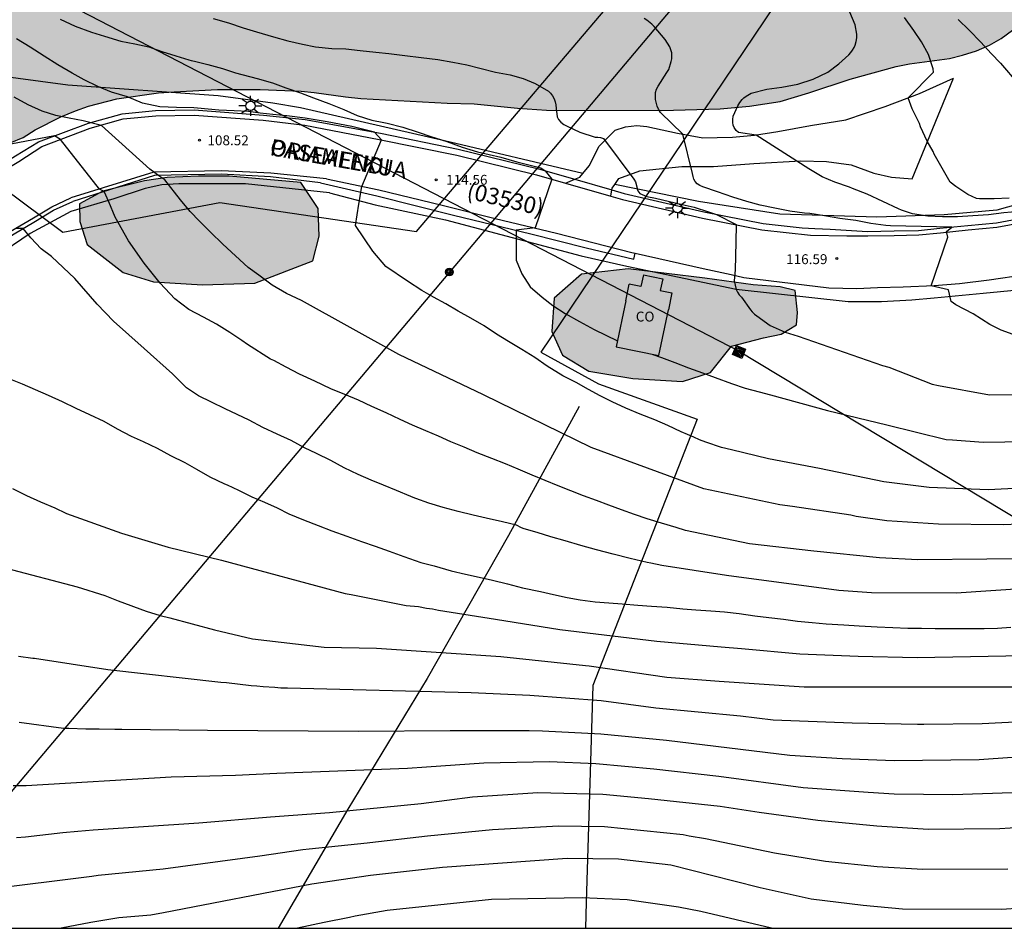
# Model space of a CAD drawing. Units: metres. Extents: x 581694 to 582044, y 4792539 to 4792790.
# Drawn here: x 581819 to 581893, y 4792540 to 4792609 of the extents above; entities that cross this region are included whole.
import ezdxf

# ---------------------------------------------------------------- set-up
doc = ezdxf.new("R2010")
doc.units = ezdxf.units.M
for name, color, linetype in [('010106', 9, 'Continuous'), ('020104', 34, 'Continuous'), ('020204', 9, 'Continuous'), ('020308', 9, 'Continuous'), ('060110', 9, 'Continuous'), ('060113', 4, 'Continuous'), ('060134', 9, 'Continuous'), ('070101', 9, 'ALAMBRADA'), ('080107', 9, 'Continuous'), ('080301', 9, 'Continuous'), ('080302', 9, 'Continuous'), ('080306', 9, 'Continuous'), ('080312', 8, 'Continuous'), ('090217', 9, 'Continuous'), ('090218', 9, 'Continuous'), ('100106', 63, 'Continuous'), ('130101', 9, 'Continuous'), ('220104', 9, 'LINEA_ELECTRICA'), ('250206', 9, 'Continuous'), ('990504', 63, 'Continuous')]:
    doc.layers.add(name, color=color, linetype=linetype)
doc.layers.add('020105', color=24, linetype='Continuous', lineweight=30)
doc.styles.add('ARIAL', font='ARIAL.TTF', dxfattribs={"height": 1})
doc.styles.add('ARIALI', font='ARIALI.TTF', dxfattribs={"height": 1})
doc.styles.get("Standard").update_dxf_attribs({"font": 'txt.shx'})
doc.linetypes.add('ALAMBRADA', pattern='A,1,[203,DONOSTI.shx,S=0.1,R=0,X=0,Y=0],1', length=2)
doc.linetypes.add('LINEA_ELECTRICA', pattern='A,7.5,-0.3,["E",Standard,S=0.25,R=0,X=-0.1,Y=-0.1],-0.3', length=8.1)

# ---------------------------------------------------------------- blocks, each defined once
blk = doc.blocks.new('FAROLA')
for p, q in [((0, 0.355), (0, 0.755)), ((-0.355, 0), (-0.895, 0)), ((-0.63, 0.51), (-0.255, 0.245)), ((0.605, 0.49), (0.276, 0.223)), ((0.355, 0), (0.855, 0)), ((-0.65, -0.52), (-0.255, -0.24)), ((0, -0.355), (0, -0.755)), ((0.585, -0.52), (0.256, -0.246))]:
    blk.add_line(p, q)
blk.add_circle((0, 0), 0.355)
blk = doc.blocks.new('COLTEN')
for p, q in [((-0.375, -0.375), (-0.375, 0.375)), ((-0.375, 0.375), (0.375, 0.375)), ((-0.305, -0.305), (-0.305, 0.305)), ((-0.305, 0.305), (0.305, 0.305)), ((-0.23, -0.23), (-0.23, 0.23)), ((-0.23, 0.23), (0.23, 0.23)), ((-0.145, -0.145), (-0.145, 0.145)), ((-0.145, 0.145), (0.145, 0.145)), ((-0.065, 0.065), (0.065, 0.065)), ((-0.065, -0.065), (-0.065, 0.065)), ((0.065, 0.065), (0.065, -0.065)), ((0.145, 0.145), (0.145, -0.145)), ((0.23, 0.23), (0.23, -0.23)), ((0.305, 0.305), (0.305, -0.305)), ((0.375, 0.375), (0.375, -0.375)), ((0.375, -0.375), (-0.375, -0.375)), ((0.305, -0.305), (-0.305, -0.305)), ((0.23, -0.23), (-0.23, -0.23)), ((0.145, -0.145), (-0.145, -0.145)), ((0.065, -0.065), (-0.065, -0.065))]:
    blk.add_line(p, q)
blk = doc.blocks.new('COTAPU')
blk.add_circle((0, 0), 0.075)
blk = doc.blocks.new('POSTEM')
for radius in [0.29, 0.21, 0.12]:
    blk.add_circle((0, 0), radius)

msp = doc.modelspace()

# ---------------------------------------------------------------- hatches: boundary and pattern name
at = {"layer": '990504'}
for points in [[(581890.636, 4792620.634), (581889.421, 4792622.542), (581888.165, 4792624.414), (581887.569, 4792625.49), (581886.685, 4792627.586), (581886.361, 4792628.566), (581886.069, 4792629.706), (581885.917, 4792630.674), (581885.841, 4792631.838), (581885.825, 4792632.97), (581886.065, 4792639.449), (581885.953, 4792640.501), (581885.641, 4792641.525), (581885.197, 4792642.409), (581884.497, 4792643.149), (581883.593, 4792643.797), (581882.605, 4792644.369), (581881.617, 4792644.897), (581880.637, 4792645.253), (581879.633, 4792645.449), (581878.621, 4792645.569), (581876.461, 4792645.625), (581873.318, 4792645.477), (581869.922, 4792645.402), (581868.706, 4792645.346), (581864.414, 4792644.95), (581861.074, 4792644.73), (581857.786, 4792644.362), (581856.67, 4792644.29), (581855.598, 4792644.27), (581851.226, 4792644.342), (581839.102, 4792644.958), (581835.935, 4792645.03), (581831.104, 4792645.041), (581828.802, 4792644.849), (581824.31, 4792644.592), (581823.294, 4792644.59), (581822.23, 4792644.672), (581821.284, 4792644.886), (581820.33, 4792645.25), (581819.354, 4792645.544), (581818.354, 4792645.75), (581817.376, 4792645.89), (581815.544, 4792646.036), (581814.562, 4792646.034), (581813.526, 4792645.992), (581812.59, 4792645.844), (581811.724, 4792645.346), (581810.8, 4792644.946), (581809.76, 4792644.796), (581808.804, 4792645.112), (581807.87, 4792645.58), (581806.818, 4792645.948), (581805.722, 4792646.192), (581804.642, 4792646.38), (581803.549, 4792646.45), (581801.431, 4792646.43), (581800.371, 4792646.536), (581799.381, 4792646.808), (581797.547, 4792647.416), (581796.491, 4792647.698), (581795.507, 4792647.91), (581794.455, 4792647.942), (581792.553, 4792647.922), (581790.519, 4792647.692), (581788.477, 4792647.374), (581787.389, 4792647.334), (581786.401, 4792647.356), (581785.393, 4792647.6), (581784.387, 4792647.96), (581783.491, 4792648.61), (581782.727, 4792649.336), (581781.879, 4792650.008), (581780.979, 4792650.47), (581779.951, 4792650.798), (581778.931, 4792650.828), (581778.023, 4792650.478), (581777.253, 4792649.814), (581776.845, 4792648.816), (581776.717, 4792647.816), (581776.365, 4792646.743), (581775.959, 4792645.783), (581775.859, 4792644.771), (581776.107, 4792643.763), (581776.575, 4792642.791), (581777.123, 4792641.839), (581777.897, 4792641.167), (581778.949, 4792641.165), (581779.929, 4792641.489), (581780.899, 4792641.973), (581781.883, 4792641.791), (581782.195, 4792640.805), (581781.607, 4792640.051), (581781.497, 4792639.089), (581781.459, 4792638.005), (581782.633, 4792636.247), (581782.995, 4792635.221), (581783.093, 4792634.199), (581782.803, 4792633.161), (581782.175, 4792632.277), (581781.351, 4792631.697), (581780.831, 4792630.813), (581779.987, 4792630.197), (581778.955, 4792629.955), (581778.255, 4792630.675), (581777.871, 4792631.635), (581776.871, 4792634.639), (581776.619, 4792635.745), (581776.435, 4792636.847), (581776.375, 4792638.949), (581776.113, 4792639.953), (581774.435, 4792642.667), (581773.863, 4792643.627), (581773.377, 4792644.537), (581772.947, 4792645.535), (581772.569, 4792646.541), (581772.053, 4792647.515), (581771.124, 4792649.557), (581770.704, 4792650.557), (581769.974, 4792652.488), (581768.262, 4792656.484), (581767.882, 4792657.472), (581767, 4792660.568), (581766.778, 4792661.58), (581765.766, 4792664.696), (581765.016, 4792666.696), (581764.71, 4792667.776), (581764.528, 4792668.836), (581764.066, 4792670.866), (581763.024, 4792674.984), (581762.746, 4792675.958), (581762.28, 4792678.058), (581761.636, 4792680.064), (581761.374, 4792681.082), (581761.057, 4792683.17), (581760.855, 4792684.26), (581760.603, 4792685.28), (581759.963, 4792687.352), (581758.909, 4792690.332), (581757.239, 4792693.236), (581755.945, 4792695.104), (581754.777, 4792696.968), (581753.643, 4792698.668), (581752.615, 4792700.504), (581751.989, 4792701.359), (581750.381, 4792704.095), (581749.245, 4792705.817), (581746.563, 4792708.963), (581745.88, 4792709.727), (581745.116, 4792710.453), (581742.524, 4792712.159), (581741.618, 4792712.839), (581740.714, 4792713.367), (581737.776, 4792714.707), (581735.788, 4792715.191), (581732.674, 4792715.47), (581729.508, 4792715.658), (581727.3, 4792715.906), (581725.022, 4792716.218), (581721.964, 4792716.52), (581719.72, 4792716.798), (581717.592, 4792717.288), (581714.439, 4792718.218), (581713.485, 4792718.554), (581712.587, 4792718.978), (581710.653, 4792719.708), (581709.707, 4792720.13), (581708.789, 4792720.596), (581707.891, 4792721.158), (581707.133, 4792721.844), (581706.407, 4792722.592), (581705.711, 4792723.456), (581705.311, 4792724.458), (581705.201, 4792725.568), (581705.165, 4792729.876), (581705.097, 4792730.906), (581704.927, 4792731.926), (581704.559, 4792732.904), (581703.875, 4792733.712), (581702.975, 4792734.256), (581701.977, 4792734.4), (581701.003, 4792734.094), (581700.149, 4792733.592), (581696.321, 4792731.516), (581695.265, 4792730.998), (581694.141, 4792730.563), (581694.141, 4792699.873), (581698.563, 4792700.927), (581700.479, 4792701.331), (581701.435, 4792701.471), (581704.187, 4792701.715), (581707.23, 4792702.066), (581710.27, 4792702.69), (581712.178, 4792702.994), (581714.262, 4792703.226), (581717.618, 4792703.466), (581718.67, 4792703.602), (581722.878, 4792704.598), (581726.194, 4792705.314), (581728.362, 4792705.69), (581730.598, 4792705.99), (581731.734, 4792706.23), (581734.05, 4792706.95), (581736.346, 4792707.386), (581738.478, 4792707.882), (581739.526, 4792708.054), (581740.502, 4792708.09), (581742.626, 4792708.278), (581744.662, 4792708.325), (581745.449, 4792707.649), (581746.109, 4792706.741), (581746.589, 4792705.857), (581747.037, 4792704.886), (581748.261, 4792701.95), (581749.593, 4792698.914), (581751.669, 4792693.866), (581752.593, 4792691.806), (581753.425, 4792689.738), (581754.569, 4792686.666), (581755.325, 4792684.494), (581756.157, 4792682.314), (581756.897, 4792680.206), (581757.249, 4792679.102), (581757.96, 4792675.95), (581758.552, 4792675.13), (581759.036, 4792674.21), (581760.36, 4792671.266), (581760.7, 4792670.302), (581761.908, 4792667.358), (581762.448, 4792665.242), (581763.208, 4792663.25), (581763.668, 4792662.346), (581764.684, 4792660.578), (581765.628, 4792658.47), (581766.952, 4792655.318), (581767.36, 4792654.251), (581767.944, 4792652.235), (581769.352, 4792648.035), (581769.635, 4792647.023), (581769.759, 4792645.927), (581769.903, 4792641.691), (581769.935, 4792634.095), (581769.919, 4792633.127), (581769.647, 4792630.903), (581769.479, 4792628.795), (581769.555, 4792627.703), (581769.739, 4792626.647), (581769.863, 4792625.651), (581770.251, 4792623.543), (581770.651, 4792622.551), (581771.675, 4792620.459), (581772.459, 4792618.467), (581772.967, 4792617.391), (581773.543, 4792616.439), (581775.543, 4792613.695), (581776.883, 4792611.992), (581778.514, 4792610.332), (581780.11, 4792608.868), (581782.374, 4792606.54), (581783.198, 4792605.756), (581785.738, 4792603.508), (581787.25, 4792602.112), (581788.07, 4792601.516), (581793.606, 4792597.916), (581796.342, 4792595.868), (581797.398, 4792595.316), (581802.293, 4792593.403), (581803.245, 4792592.951), (581804.253, 4792592.723), (581806.337, 4792592.487), (581808.533, 4792592.447), (581810.393, 4792592.967), (581810.806, 4792594.34), (581811.546, 4792595.004), (581812.27, 4792595.584), (581813.15, 4792596.06), (581813.942, 4792596.768), (581814.67, 4792597.536), (581815.494, 4792598.24), (581816.37, 4792598.824), (581818.254, 4792599.752), (581819.226, 4792600.168), (581820.142, 4792600.736), (581822.086, 4792601.728), (581823.178, 4792602.192), (581824.166, 4792602.536), (581826.302, 4792603.096), (581829.47, 4792603.552), (581830.646, 4792603.636), (581833.934, 4792603.804), (581837.166, 4792603.791), (581840.254, 4792603.671), (581841.242, 4792603.583), (581843.629, 4792603.239), (581844.773, 4792603.119), (581851.325, 4792602.759), (581853.349, 4792602.715), (581856.641, 4792602.387), (581858.837, 4792602.231), (581867.553, 4792602.219), (581871.977, 4792602.347), (581874.189, 4792602.543), (581876.513, 4792602.903), (581878.7, 4792603.559), (581881.828, 4792604.59), (581885.292, 4792605.554), (581886.316, 4792605.734), (581889.348, 4792606.15), (581890.332, 4792606.398), (581891.388, 4792606.734), (581892.36, 4792607.15), (581893.252, 4792607.654), (581894.104, 4792608.306), (581896.188, 4792610.854), (581896.596, 4792611.838), (581896.7, 4792612.766), (581896.652, 4792613.686), (581896.408, 4792614.534), (581895.968, 4792615.358), (581895.332, 4792616.086), (581893.764, 4792617.306), (581892.964, 4792618.038), (581891.344, 4792619.718)], [(581840.237, 4792596.748), (581834.806, 4792597.244), (581832.494, 4792597.244), (581830.118, 4792597.132), (581828.414, 4792596.884), (581825.254, 4792596.116), (581823.478, 4792595.156), (581823.502, 4792593.804), (581824.062, 4792592.076), (581826.798, 4792589.956), (581829.102, 4792589.236), (581832.805, 4792589.02), (581836.749, 4792589.132), (581841.141, 4792590.828), (581841.621, 4792592.684), (581841.557, 4792594.78)], [(581870.811, 4792589.516), (581865.028, 4792590.22), (581861.484, 4792589.812), (581859.404, 4792588.012), (581859.244, 4792585.468), (581860.052, 4792583.685), (581862.051, 4792582.461), (581865.379, 4792581.916), (581869.123, 4792581.684), (581871.235, 4792582.372), (581872.843, 4792584.356), (581875.251, 4792584.988), (581876.587, 4792585.284), (581877.747, 4792585.972), (581877.843, 4792586.908), (581877.667, 4792588.58), (581876.531, 4792588.868), (581874.483, 4792589.004)]]:
    msp.add_hatch(color=256, dxfattribs=at).paths.add_polyline_path(points)

# ---------------------------------------------------------------- linework, layer by layer
at = {"layer": '010106', "flags": 128}
msp.add_lwpolyline([(581694.137, 4792540.286), (582044.127, 4792540.279), (582044.133, 4792790.272), (581694.143, 4792790.279)], close=True, dxfattribs=at)
at = {"layer": '020104', "flags": 128}
for points, elevation in [([(581894.604, 4792594.566), (581893.456, 4792594.454), (581892.282, 4792594.303), (581891.112, 4792594.231), (581889.93, 4792594.161), (581888.804, 4792594.153), (581887.696, 4792594.213), (581886.538, 4792594.391), (581885.715, 4792594.677), (581885.484, 4792594.757), (581883.112, 4792595.875), (581881.992, 4792596.297), (581881.778, 4792596.403), (581880.65, 4792596.787), (581879.696, 4792597.187), (581878.696, 4792597.791), (581874.71, 4792600.352), (581873.373, 4792600.541), (581873.201, 4792600.705), (581873.045, 4792600.925), (581872.973, 4792601.113), (581872.937, 4792601.315), (581872.933, 4792601.537), (581872.965, 4792601.783), (581873.305, 4792602.569), (581873.459, 4792602.811), (581873.635, 4792603.039), (581873.779, 4792603.181), (581873.945, 4792603.307), (581874.333, 4792603.517), (581875.515, 4792603.827), (581876.647, 4792603.979), (581877.859, 4792604.197), (581879.03, 4792604.593), (581880.124, 4792605.114), (581880.954, 4792605.748), (581881.712, 4792606.42), (581881.872, 4792606.602), (581882.006, 4792606.79), (581882.116, 4792606.98), (581882.196, 4792607.17), (581882.276, 4792607.44), (581882.314, 4792607.712), (581882.316, 4792607.984), (581882.19, 4792608.712), (581881.805, 4792609.656)], 118), ([(581833.602, 4792609.189), (581834.772, 4792608.857), (581835.886, 4792608.473), (581836.874, 4792608.177), (581838.176, 4792607.789), (581839.248, 4792607.493), (581840.37, 4792607.231), (581841.362, 4792607.029), (581842.588, 4792606.899), (581843.636, 4792606.875), (581844.719, 4792606.755), (581845.905, 4792606.633), (581846.911, 4792606.535), (581848.115, 4792606.381), (581849.349, 4792606.225), (581850.611, 4792606.073), (581851.735, 4792605.873), (581852.803, 4792605.661), (581853.801, 4792605.409), (581854.965, 4792605.121), (581856.073, 4792604.913), (581857.059, 4792604.629), (581857.983, 4792604.245), (581858.991, 4792603.675), (581859.135, 4792603.531), (581859.299, 4792603.311), (581859.417, 4792603.093), (581859.499, 4792602.869), (581859.551, 4792602.645), (581859.575, 4792602.357), (581859.647, 4792601.729), (581859.739, 4792601.527), (581859.915, 4792601.329), (581860.157, 4792601.151), (581860.339, 4792601.047), (581861.349, 4792600.583), (581862.515, 4792600.203), (581862.727, 4792600.191), (581862.933, 4792600.159), (581863.161, 4792600.081), (581865.444, 4792597.014), (581865.566, 4792596.799), (581865.749, 4792596.135), (581865.887, 4792595.931), (581866.438, 4792595.71), (581867.086, 4792595.575), (581869.111, 4792595.089), (581870.002, 4792594.9), (581871.108, 4792594.55), (581871.694, 4792594.346), (581873.185, 4792593.567), (581873.16, 4792592.229), (581873.114, 4792590.145), (581873.05, 4792589.319), (581873.194, 4792588.667), (581873.292, 4792588.467), (581873.424, 4792588.265), (581873.584, 4792588.073), (581874.274, 4792587.127), (581874.41, 4792586.957), (581874.578, 4792586.799), (581874.766, 4792586.653), (581875.754, 4792585.923), (581876.888, 4792585.431), (581877.876, 4792585.133), (581884.268, 4792582.897), (581884.735, 4792582.784), (581888.036, 4792581.499), (581888.502, 4792581.384), (581892.372, 4792580.686), (581901.321, 4792580.727)], 116), ([(581894.16, 4792585.249), (581893.25, 4792585.581), (581892.391, 4792586.01), (581891.137, 4792586.824), (581889.826, 4792587.488), (581889.466, 4792587.749), (581889.265, 4792588.64), (581887.945, 4792588.938), (581889.21, 4792592.615), (581889.101, 4792593.043), (581889.523, 4792593.386), (581884.862, 4792593.473), (581884.508, 4792593.503), (581883.376, 4792593.667), (581882.244, 4792593.889), (581881.036, 4792594.025), (581879.872, 4792594.223), (581878.77, 4792594.403), (581878.35, 4792594.437), (581877.24, 4792594.583), (581876.116, 4792594.819), (581875.012, 4792595.039), (581874, 4792595.327), (581872.936, 4792595.653), (581871.789, 4792596.047), (581870.679, 4792596.429), (581870.445, 4792596.545), (581870.245, 4792596.669), (581870.095, 4792596.825), (581869.991, 4792597.015), (581869.933, 4792597.215), (581869.891, 4792597.453), (581869.149, 4792600.427), (581867.461, 4792602.063), (581867.311, 4792602.301), (581867.203, 4792602.533), (581867.095, 4792603.035), (581867.075, 4792603.299), (581867.091, 4792603.565), (581867.167, 4792603.823), (581867.281, 4792604.065), (581867.953, 4792605.093), (581868.081, 4792605.311), (581868.275, 4792605.913), (581868.313, 4792606.137), (581868.329, 4792606.345), (581868.311, 4792606.587), (581868.173, 4792607.029), (581867.807, 4792607.595), (581866.993, 4792608.563), (581866.811, 4792608.753), (581866.437, 4792609.051), (581866.239, 4792609.177)], 117), ([(581893.854, 4792595.582), (581892.714, 4792595.53), (581891.618, 4792595.531), (581891.386, 4792595.543), (581890.714, 4792595.841), (581889.826, 4792596.449), (581889.376, 4792596.783), (581888.18, 4792598.898), (581888.11, 4792599.104), (581887.646, 4792599.898), (581887.138, 4792600.968), (581887.07, 4792601.232), (581886.501, 4792602.332), (581886.217, 4792603.178), (581888.114, 4792605.118), (581888.098, 4792605.372), (581887.75, 4792606.464), (581887.222, 4792607.408), (581886.628, 4792608.26), (581885.918, 4792609.266)], 119), ([(581896.224, 4792573.693), (581892.275, 4792573.473), (581887.785, 4792573.656), (581884.369, 4792574.082), (581879.507, 4792575.089), (581875.63, 4792575.826), (581872.833, 4792576.515), (581872.082, 4792576.689), (581870.892, 4792577.103), (581870.414, 4792577.275), (581869.99, 4792577.467), (581869.018, 4792577.869), (581868.02, 4792578.365), (581867.03, 4792578.786), (581865.928, 4792579.206), (581864.846, 4792579.674), (581863.792, 4792580.156), (581862.892, 4792580.598), (581862.006, 4792581.08), (581861.074, 4792581.622), (581860.077, 4792582.13), (581858.891, 4792582.844), (581857.959, 4792583.508), (581856.957, 4792584.104), (581855.965, 4792584.716), (581855.053, 4792585.286), (581854.113, 4792585.906), (581853.115, 4792586.488), (581852.153, 4792587.014), (581851.227, 4792587.56), (581850.279, 4792588.086), (581849.389, 4792588.572), (581848.315, 4792589.288), (581846.667, 4792590.411), (581845.69, 4792591.55), (581844.388, 4792593.502), (581844.632, 4792595.129), (581844.851, 4792596.468), (581846.339, 4792599.994), (581845.815, 4792600.577), (581844.102, 4792601.005), (581842.23, 4792601.35), (581840.562, 4792601.635), (581839.179, 4792601.798), (581838.12, 4792601.92), (581837.164, 4792602.021), (581836.289, 4792602.124), (581835.19, 4792602.185), (581834.027, 4792602.225), (581833.498, 4792602.276), (581832.151, 4792602.413), (581830.837, 4792602.43), (581829.558, 4792602.498), (581828.266, 4792602.776), (581827.124, 4792603.236), (581825.91, 4792603.592), (581824.874, 4792604.038), (581823.842, 4792604.538), (581822.922, 4792605.046), (581821.846, 4792605.682), (581820.81, 4792606.332), (581819.764, 4792607.016), (581818.728, 4792607.642)], 114), ([(581896.83, 4792570.991), (581893.422, 4792570.837), (581888.5, 4792570.884), (581884.586, 4792571.148), (581882.274, 4792571.461), (581881.867, 4792571.559), (581877.451, 4792572.235), (581876.496, 4792572.345), (581870.745, 4792573.573), (581862.206, 4792576.697), (581854.067, 4792580.691), (581847.649, 4792583.744), (581840.303, 4792587.814), (581839.153, 4792588.342), (581838.069, 4792588.994), (581837.073, 4792589.73), (581836.257, 4792590.334), (581835.285, 4792591.194), (581834.343, 4792592.092), (581833.414, 4792592.998), (581832.578, 4792593.826), (581831.862, 4792594.568), (581831.13, 4792595.442), (581829.958, 4792596.957), (581829.571, 4792597.206), (581828.824, 4792597.76), (581825.146, 4792601.079), (581823.769, 4792601.421), (581822.718, 4792601.628), (581821.694, 4792601.832), (581820.67, 4792602.174), (581819.61, 4792602.65), (581818.556, 4792603.222)], 113), ([(581897.376, 4792568.276), (581886.948, 4792568.178), (581884.035, 4792568.345), (581879.077, 4792568.844), (581874.189, 4792569.386), (581869.355, 4792570.418), (581868.658, 4792570.63), (581867.534, 4792570.964), (581866.442, 4792571.298), (581865.492, 4792571.62), (581864.508, 4792571.968), (581863.564, 4792572.33), (581862.61, 4792572.69), (581861.638, 4792573.032), (581860.674, 4792573.402), (581859.716, 4792573.792), (581858.73, 4792574.196), (581857.752, 4792574.586), (581856.692, 4792575.046), (581855.723, 4792575.46), (581854.699, 4792575.856), (581853.587, 4792576.298), (581852.607, 4792576.704), (581851.605, 4792577.128), (581850.671, 4792577.552), (581849.701, 4792577.964), (581848.695, 4792578.384), (581847.763, 4792578.814), (581846.687, 4792579.304), (581845.619, 4792579.794), (581844.609, 4792580.27), (581843.573, 4792580.706), (581842.517, 4792581.144), (581841.293, 4792581.71), (581840.149, 4792582.252), (581839.139, 4792582.77), (581838.189, 4792583.268), (581837.955, 4792583.38), (581836.197, 4792584.484), (581835.769, 4792584.79), (581834.861, 4792585.406), (581833.853, 4792586.022), (581832.881, 4792586.554), (581831.759, 4792587.15), (581830.714, 4792587.942), (581829.584, 4792589.134), (581828.391, 4792590.64), (581827.198, 4792592.335), (581826.193, 4792594.124), (581825.721, 4792595.285), (581825.361, 4792596.081), (581824.994, 4792596.267), (581822.042, 4792600.018), (581821.591, 4792600.297), (581818.292, 4792599.67)], 112), ([(581899.968, 4792566.337), (581889.831, 4792565.649), (581883.424, 4792565.674), (581880.951, 4792565.87), (581872.46, 4792567), (581867.575, 4792567.763), (581866.737, 4792567.922), (581866.452, 4792567.978), (581865.16, 4792568.286), (581863.87, 4792568.61), (581862.63, 4792568.942), (581861.442, 4792569.28), (581860.238, 4792569.612), (581859.156, 4792569.932), (581858.136, 4792570.248), (581857.152, 4792570.54), (581856.942, 4792570.596), (581856.562, 4792570.808), (581855.508, 4792571.054), (581854.278, 4792571.328), (581853.293, 4792571.56), (581852.147, 4792571.854), (581851.001, 4792572.146), (581849.921, 4792572.472), (581848.949, 4792572.83), (581848.755, 4792572.894), (581848.561, 4792572.978), (581847.487, 4792573.428), (581846.503, 4792573.832), (581845.567, 4792574.23), (581844.571, 4792574.646), (581843.517, 4792575.144), (581842.499, 4792575.696), (581841.435, 4792576.23), (581840.529, 4792576.676), (581839.505, 4792577.22), (581838.453, 4792577.706), (581837.373, 4792578.214), (581836.329, 4792578.766), (581835.425, 4792579.196), (581834.503, 4792579.608), (581833.489, 4792580.13), (581832.495, 4792580.608), (581831.587, 4792581.206), (581830.523, 4792582.269), (581828.394, 4792584.184), (581826.053, 4792586.258), (581824.828, 4792587.534), (581823.125, 4792589.502), (581821.369, 4792591.151), (581820.599, 4792591.732), (581819.805, 4792592.566), (581819.236, 4792593.285), (581818.652, 4792593.283)], 111), ([(581818.419, 4792573.583), (581819.484, 4792573.067), (581820.534, 4792572.589), (581821.622, 4792572.113), (581822.456, 4792571.707), (581822.51, 4792571.701), (581826.676, 4792570.193), (581830.188, 4792569.139), (581834.249, 4792568.164), (581843.606, 4792565.63), (581844.06, 4792565.56), (581848.222, 4792564.734), (581849.154, 4792564.654), (581849.74, 4792564.53), (581850.201, 4792564.468), (581850.667, 4792564.364), (581854.976, 4792563.7), (581859.835, 4792562.92), (581867.177, 4792562.031), (581872.045, 4792561.59), (581873.594, 4792561.459), (581878.007, 4792561.055), (581882.432, 4792560.877), (581886.881, 4792560.787), (581896.309, 4792560.961)], 109), ([(581817.937, 4792567.557), (581823.319, 4792566.151), (581825.407, 4792565.475), (581826.403, 4792565.091), (581828.527, 4792564.309), (581829.583, 4792563.971), (581830.328, 4792563.78), (581833.706, 4792562.882), (581836.572, 4792562.201), (581842.011, 4792561.572), (581845.977, 4792561.487), (581855.369, 4792560.854), (581861.774, 4792560.182), (581862.058, 4792560.15), (581867.935, 4792559.289), (581871.907, 4792558.984), (581878.345, 4792558.572), (581894.777, 4792558.568)], 108), ([(581818.867, 4792560.888), (581819.967, 4792560.736), (581820.077, 4792560.734), (581825.623, 4792559.886), (581834.185, 4792558.924), (581834.609, 4792558.9), (581836.48, 4792558.657), (581836.914, 4792558.653), (581837.381, 4792558.582), (581838.282, 4792558.538), (581838.736, 4792558.482), (581839.222, 4792558.482), (581853.128, 4792558.137), (581857.565, 4792557.932), (581862.975, 4792557.522), (581867.103, 4792556.973), (581873.52, 4792556.358), (581875.989, 4792556.08), (581881.969, 4792555.828), (581886.903, 4792555.745), (581887.387, 4792555.745), (581891.809, 4792555.79), (581896.279, 4792556.014)], 107), ([(581900.501, 4792553.674), (581891.569, 4792553.027), (581885.155, 4792552.963), (581881.203, 4792553.117), (581877.262, 4792553.368), (581867.906, 4792554.494), (581862.954, 4792554.971), (581858.523, 4792555.221), (581857.528, 4792555.236), (581851.552, 4792555.234), (581844.593, 4792555.189), (581833.175, 4792555.252), (581826.684, 4792555.323), (581826.159, 4792555.335), (581824.981, 4792555.361), (581823.965, 4792555.365), (581822.673, 4792555.401), (581822.287, 4792555.417), (581818.935, 4792555.866)], 106), ([(581818.719, 4792547.16), (581819.411, 4792547.212), (581822.22, 4792547.526), (581823.368, 4792547.631), (581824.52, 4792547.74), (581832.529, 4792548.276), (581837.953, 4792548.727), (581842.422, 4792549.047), (581849.36, 4792549.733), (581853.231, 4792550.246), (581858.168, 4792550.571), (581863.105, 4792550.446), (581866.544, 4792550.115), (581871.986, 4792549.523), (581874.941, 4792549.082), (581879.368, 4792548.461), (581883.834, 4792548.037), (581887.728, 4792547.795), (581893.155, 4792547.843), (581897.067, 4792548.088)], 104), ([(581816.491, 4792543.255), (581824.429, 4792544.227), (581824.907, 4792544.305), (581829.834, 4792544.777), (581837.14, 4792545.762), (581840.389, 4792546.25), (581840.872, 4792546.291), (581845.262, 4792546.764), (581845.451, 4792546.784), (581849.824, 4792547.287), (581854.756, 4792547.752), (581859.74, 4792548.045), (581863.224, 4792547.998), (581869.189, 4792547.378), (581869.64, 4792547.274), (581870.863, 4792547.083), (581876.088, 4792545.997), (581879.941, 4792545.367), (581883.858, 4792544.971), (581887.324, 4792544.752), (581893.743, 4792544.788)], 103), ([(581897.729, 4792542.013), (581893.261, 4792541.714), (581885.784, 4792541.732), (581882.809, 4792542.017), (581878.871, 4792542.49), (581875.003, 4792543.337), (581873.018, 4792543.843), (581868.233, 4792545.051), (581864.296, 4792545.515), (581860.387, 4792545.555), (581850.963, 4792544.893), (581845.523, 4792544.281), (581841.081, 4792543.615), (581829.848, 4792541.439), (581828.876, 4792541.273), (581826.459, 4792541.071), (581824.338, 4792540.715), (581822.091, 4792540.284)], 102), ([(581875.861, 4792540.282), (581870.521, 4792541.552), (581868.816, 4792541.877), (581864.952, 4792542.447), (581861.537, 4792542.595), (581854.663, 4792542.459), (581846.766, 4792541.628), (581844.349, 4792541.206), (581843.912, 4792541.095), (581841.998, 4792540.726), (581839.988, 4792540.283)], 101)]:
    msp.add_lwpolyline(points, dxfattribs=dict(at, elevation=elevation))
at = {"layer": '020105', "flags": 128}
for points, elevation in [([(581822.02, 4792609.12), (581823.15, 4792608.598), (581824.394, 4792608.134), (581825.372, 4792607.842), (581826.614, 4792607.47), (581827.676, 4792607.266), (581828.728, 4792607.028), (581829.718, 4792606.692), (581830.77, 4792606.356), (581831.754, 4792606.049), (581831.952, 4792605.999), (581832.202, 4792605.959), (581833.212, 4792605.699), (581834.3, 4792605.383), (581835.304, 4792605.061), (581836.924, 4792604.633), (581838.098, 4792604.303), (581839.108, 4792603.923), (581840.222, 4792603.539), (581841.204, 4792603.159), (581842.363, 4792602.733), (581843.487, 4792602.299), (581844.511, 4792601.835), (581845.627, 4792601.485), (581846.521, 4792601.291), (581846.763, 4792601.243), (581847.955, 4792600.943), (581849.125, 4792600.573), (581850.091, 4792600.251), (581851.279, 4792599.857), (581852.463, 4792599.431), (581853.613, 4792599.073), (581855.377, 4792598.67), (581856.589, 4792598.337), (581858.418, 4792597.863), (581858.736, 4792597.647), (581859.248, 4792597.003), (581857.965, 4792593.338)], 115), ([(581889.994, 4792609.112), (581890.812, 4792608.302), (581891.712, 4792607.378), (581892.48, 4792606.518), (581893.186, 4792605.792), (581895.872, 4792602.676)], 120), ([(581857.965, 4792593.338), (581856.53, 4792593.141), (581856.529, 4792590.885), (581856.977, 4792589.845), (581857.605, 4792588.859), (581858.503, 4792588.075), (581859.317, 4792587.435), (581860.257, 4792586.841), (581861.337, 4792586.243), (581862.453, 4792585.615), (581864.203, 4792584.772)], 115), ([(581857.965, 4792593.338), (581857.96, 4792593.324)], 115), ([(581866.888, 4792583.746), (581867.528, 4792583.511), (581868.548, 4792583.129), (581869.572, 4792582.733), (581870.638, 4792582.351), (581871.592, 4792582.003), (581872.836, 4792581.529), (581873.862, 4792581.187), (581874.934, 4792580.909), (581875.786, 4792580.679), (581880.11, 4792579.483), (581884.596, 4792578.398), (581889.096, 4792577.306), (581889.567, 4792577.281), (581891.888, 4792577.09), (581896.806, 4792577.183)], 115), ([(581818.142, 4792581.914), (581819.152, 4792581.514), (581820.124, 4792581.094), (581821.11, 4792580.66), (581822.186, 4792580.184), (581823.222, 4792579.678), (581824.251, 4792579.194), (581825.323, 4792578.676), (581826.347, 4792578.098), (581827.387, 4792577.55), (581828.315, 4792577.136), (581829.373, 4792576.63), (581830.389, 4792576.096), (581831.463, 4792575.55), (581832.339, 4792575.042), (581833.341, 4792574.462), (581834.451, 4792573.952), (581834.669, 4792573.852), (581835.515, 4792573.462), (581836.533, 4792572.96), (581837.491, 4792572.548), (581838.441, 4792572.114), (581839.343, 4792571.678), (581840.441, 4792571.204), (581841.547, 4792570.788), (581842.597, 4792570.38), (581843.711, 4792569.966), (581844.827, 4792569.58), (581845.859, 4792569.226), (581846.939, 4792568.85), (581848.041, 4792568.434), (581849.323, 4792567.984), (581850.331, 4792567.718), (581851.63, 4792567.36), (581852.704, 4792567.096), (581853.728, 4792566.882), (581854.752, 4792566.65), (581855.872, 4792566.358), (581857.026, 4792566.074), (581858.382, 4792565.792), (581859.358, 4792565.56), (581860.402, 4792565.33), (581861.392, 4792565.152), (581862.52, 4792564.998), (581863.55, 4792564.932), (581864.554, 4792564.858), (581865.742, 4792564.748), (581866.792, 4792564.668), (581867.968, 4792564.588), (581869.146, 4792564.484), (581870.148, 4792564.402), (581871.272, 4792564.328), (581872.308, 4792564.234), (581873.406, 4792564.11), (581874.608, 4792563.936), (581875.654, 4792563.814), (581876.77, 4792563.686), (581877.832, 4792563.546), (581878.938, 4792563.426), (581880.01, 4792563.342), (581881.344, 4792563.256), (581882.499, 4792563.184), (581883.859, 4792563.118), (581885.051, 4792563.058), (581886.179, 4792563.006), (581887.205, 4792562.998), (581888.241, 4792562.991), (581889.459, 4792562.987), (581890.659, 4792562.987), (581891.949, 4792562.987), (581892.969, 4792563.011), (581893.969, 4792563.077)], 110), ([(581894.075, 4792550.532), (581889.594, 4792550.39), (581885.136, 4792550.438), (581883.185, 4792550.563), (581878.262, 4792550.922), (581871.883, 4792551.784), (581866.966, 4792552.326), (581862.579, 4792552.727), (581859.067, 4792552.893), (581854.089, 4792552.792), (581849.743, 4792552.495), (581848.322, 4792552.373), (581838.433, 4792552.013), (581835.287, 4792551.844), (581830.435, 4792551.732), (581819.463, 4792551.062), (581818.467, 4792551.062)], 105)]:
    msp.add_lwpolyline(points, dxfattribs=dict(at, elevation=elevation))
at = {"layer": '060110'}
for points in [[(581861.588, 4792597.446, 115.458), (581862.076, 4792598.02, 115.742), (581862.82, 4792599.508, 116.03), (581864.044, 4792600.716, 116.206), (581864.812, 4792600.98, 116.238), (581865.66, 4792601.068, 116.334), (581866.436, 4792601.004, 116.462), (581868.756, 4792600.5, 116.83), (581870.66, 4792600.148, 117.222), (581871.748, 4792600.156, 117.47), (581872.924, 4792600.196, 117.686), (581874.588, 4792600.332, 117.99), (581876.347, 4792600.628, 118.11), (581878.811, 4792601.076, 118.334), (581881.499, 4792601.516, 118.598), (581884.467, 4792602.507, 118.862), (581887.075, 4792603.507, 119.15), (581889.627, 4792604.651, 119.358)], [(581886.515, 4792597.036, 118.51), (581889.627, 4792604.651, 119.358)], [(581864.003, 4792596.6, 115.637), (581864.316, 4792597.052, 115.702), (581865.9, 4792597.652, 116.142), (581869.084, 4792597.972, 116.798), (581871.476, 4792597.964, 117.302), (581874.531, 4792598.188, 117.59), (581878.075, 4792598.388, 118.022), (581880.027, 4792598.348, 118.278), (581881.899, 4792598.108, 118.31), (581883.603, 4792597.476, 118.174), (581884.955, 4792597.164, 118.374), (581886.515, 4792597.036, 118.51)], [(581860.977, 4792597.004, 115.228), (581861.348, 4792597.164, 115.318), (581861.588, 4792597.446, 115.458)], [(581860.284, 4792596.706, 115.061), (581860.977, 4792597.004, 115.228)], [(581863.693, 4792595.728, 115.497), (581863.787, 4792596.198, 115.576)], [(581863.787, 4792596.198, 115.576), (581863.812, 4792596.324, 115.598), (581864.003, 4792596.6, 115.637)]]:
    msp.add_polyline3d(points, dxfattribs=at)
at = {"layer": '060113'}
for points in [[(581820.395, 4792599.849, 111.406), (581824.161, 4792601.26, 112.997), (581826.724, 4792601.964, 112.997), (581829.236, 4792602.215, 113.995), (581832.176, 4792602.264, 112.997), (581837.422, 4792601.867, 112.997), (581840.561, 4792601.52, 113.437)], [(581840.561, 4792601.52, 113.437), (581846.277, 4792600.494, 113.969), (581852.152, 4792599.295, 114.458), (581858.222, 4792597.795, 114.855), (581860.977, 4792597.004, 115.114)], [(581815.695, 4792596.674, 111.155), (581817.273, 4792597.943, 111.257), (581818.635, 4792598.768, 111.326), (581820.395, 4792599.849, 111.406)], [(581841.74, 4792596.733, 113.787), (581837.95, 4792597.191, 113.574), (581834.23, 4792597.382, 113.575), (581829.174, 4792597.287, 112.961), (581822.974, 4792595.327, 111.331)], [(581841.74, 4792596.733, 113.787), (581845.988, 4792595.748, 114.098), (581851.784, 4792594.276, 114.598), (581857.661, 4792592.871, 114.99), (581861.83, 4792591.823, 115.366)], [(581860.977, 4792597.004, 115.114), (581863.787, 4792596.198, 115.379)], [(581863.787, 4792596.198, 115.379), (581864.715, 4792595.932, 115.467), (581870.743, 4792594.532, 115.89), (581875.223, 4792593.654, 116.335), (581878.178, 4792593.315, 113.969), (581879.155, 4792593.279, 116.529), (581880.298, 4792593.223, 116.644), (581883.138, 4792593.059, 116.632)], [(581815.361, 4792590.253, 110.5), (581817.061, 4792591.834, 110.754), (581818.407, 4792592.787, 110.859), (581820.156, 4792593.837, 111.17), (581821.527, 4792594.653, 111.256), (581822.974, 4792595.327, 111.331)], [(581883.138, 4792593.059, 116.563), (581885.138, 4792593.091, 116.623), (581886.984, 4792593.123, 116.73), (581888.61, 4792593.29, 116.837), (581890.729, 4792593.514, 117.105), (581892.882, 4792593.705, 117.36), (581895.453, 4792594.191, 117.47), (581897.024, 4792594.576, 117.581), (581898.994, 4792595.107, 117.681), (581901.338, 4792595.706, 117.763)], [(581861.83, 4792591.823, 115.402), (581865.456, 4792590.963, 115.609), (581865.543, 4792591.41, 115.564)]]:
    msp.add_polyline3d(points, dxfattribs=at)
at = {"layer": '060134'}
for points in [[(581809.543, 4792590.279, 110.277), (581811.117, 4792591.917, 110.41), (581812.425, 4792593.213, 110.57), (581814.237, 4792594.833, 110.846), (581816.009, 4792596.289, 111.098), (581817.561, 4792597.537, 111.198), (581818.901, 4792598.349, 111.266), (581820.641, 4792599.481, 111.346), (581824.286, 4792600.879, 112.997), (581826.797, 4792601.569, 112.997), (581829.259, 4792601.815, 113.995), (581832.164, 4792601.864, 112.997), (581837.384, 4792601.469, 112.997), (581840.543, 4792601.098, 113.386), (581846.172, 4792600.028, 113.918), (581852.036, 4792598.832, 114.406), (581858.088, 4792597.336, 114.802), (581860.284, 4792596.706, 115.009)], [(581842.189, 4792597.028, 113.83), (581837.966, 4792597.454, 113.617), (581834.226, 4792597.647, 113.617), (581829.107, 4792597.55, 112.997), (581822.845, 4792595.597, 111.454)], [(581842.189, 4792597.028, 113.83), (581846.144, 4792596.196, 113.97), (581850.944, 4792595.044, 114.382), (581854.96, 4792594.044, 114.714), (581859.596, 4792592.932, 115.138), (581865.288, 4792591.468, 115.546), (581865.543, 4792591.41, 115.567)], [(581860.284, 4792596.706, 115.009), (581863.693, 4792595.728, 115.33)], [(581818.241, 4792593.037, 110.878), (581820.001, 4792594.093, 111.19), (581821.385, 4792594.917, 111.278), (581822.845, 4792595.597, 111.454)], [(581863.693, 4792595.728, 115.33), (581864.584, 4792595.472, 115.414), (581870.631, 4792594.068, 115.838), (581875.139, 4792593.184, 116.286), (581878.819, 4792592.764, 116.482), (581881.567, 4792592.72, 116.598), (581883.143, 4792592.72, 116.586), (581885.143, 4792592.752, 116.646), (581887.003, 4792592.784, 116.754), (581888.643, 4792592.952, 116.862), (581890.759, 4792593.176, 117.13), (581892.927, 4792593.368, 117.386), (581895.523, 4792593.859, 117.498)], [(581865.543, 4792591.41, 115.567), (581870.687, 4792590.237, 115.995), (581872.819, 4792589.788, 115.995), (581873.773, 4792589.576, 115.995), (581880.211, 4792588.776, 116.482), (581882.323, 4792588.744, 116.598), (581883.883, 4792588.796, 116.69), (581885.827, 4792588.848, 116.822), (581888.171, 4792588.948, 117.09), (581890.103, 4792589.112, 117.278), (581892.347, 4792589.384, 117.422), (581895.083, 4792589.796, 117.526), (581897.327, 4792590.244, 117.678), (581899.771, 4792590.787, 117.854), (581902.035, 4792591.427, 117.922), (581904.111, 4792592.11, 117.981)]]:
    msp.add_polyline3d(points, dxfattribs=at)
at = {"layer": '070101'}
for points in [[(581961.146, 4792644.273, 122.902), (581956.322, 4792637.913, 122.39), (581951.41, 4792630.409, 121.486), (581948.298, 4792626.865, 121.206), (581945.058, 4792623.898, 121.062), (581939.146, 4792619.042, 120.638), (581928.442, 4792612.322, 120.118), (581919.594, 4792606.683, 119.862), (581905.531, 4792598.859, 119.566), (581902.251, 4792597.363, 119.39), (581897.771, 4792596.019, 119.11), (581892.907, 4792594.659, 118.75), (581888.923, 4792594.316, 118.47), (581883.835, 4792594.14, 117.806), (581876.491, 4792594.364, 117.454), (581870.332, 4792595.316, 116.71), (581864.003, 4792596.6, 115.687)], [(581861.588, 4792597.446, 115.579), (581851.114, 4792599.912, 114.997), (581840.208, 4792602.414, 114.997), (581838.13, 4792602.78, 114.997), (581833.973, 4792603.332, 114.997), (581822.605, 4792604.126, 113.995), (581816.754, 4792604.921, 112.997), (581815.556, 4792605.066, 114.915)], [(581842.416, 4792595.985, 113.934), (581836.055, 4792596.653, 113.592), (581831.014, 4792596.653, 113.302), (581829.709, 4792596.593, 112.844), (581828.464, 4792596.296, 112.496), (581826.091, 4792595.523, 112.142), (581822.83, 4792594.571, 111.647), (581819.746, 4792592.906, 111.236), (581817.12, 4792591.127, 110.985), (581812.764, 4792586.883, 110.297), (581808.396, 4792582.984, 109.713), (581804.716, 4792579.612, 109.245), (581800.864, 4792576.38, 108.765), (581797.384, 4792573.96, 108.373), (581793.164, 4792570.916, 107.897), (581791.384, 4792569.7, 107.781), (581791.136, 4792561.425, 106.677), (581790.616, 4792550.689, 105.585), (581789.993, 4792540.284, 102.831)], [(581842.416, 4792595.985, 113.934), (581845.86, 4792595.068, 114.102), (581851.2, 4792593.924, 114.614), (581856.24, 4792592.584, 114.962), (581861.464, 4792591.212, 115.354), (581864.908, 4792590.432, 115.634), (581873.193, 4792588.673, 115.995), (581881.663, 4792587.76, 116.75), (581884.191, 4792587.76, 116.974), (581886.479, 4792587.88, 117.042), (581888.171, 4792588.016, 117.178), (581891.887, 4792588.376, 117.314), (581895.819, 4792588.768, 117.626), (581900.259, 4792589.787, 118.006), (581902.359, 4792590.565, 118.158)], [(581861.307, 4792579.797, 113.014), (581855.947, 4792570.029, 110.694), (581849.795, 4792559.189, 107.302), (581843.803, 4792549.294, 103.838), (581838.519, 4792540.283, 101.131)]]:
    msp.add_polyline3d(points, dxfattribs=at)
at = {"layer": '080107'}
for points in [[(581866.165, 4792589.767, 119.086), (581865.982, 4792588.886, 119.086)], [(581866.165, 4792589.767, 119.086), (581866.9, 4792589.614, 119.059), (581867.633, 4792589.461, 119.031)], [(581867.633, 4792589.461, 119.031), (581867.449, 4792588.58, 119.031)], [(581864.836, 4792587.796, 119.086), (581864.968, 4792588.433, 119.086), (581865.101, 4792589.069, 119.086)], [(581865.982, 4792588.886, 119.086), (581865.101, 4792589.069, 119.086)], [(581867.449, 4792588.58, 119.031), (581868.33, 4792588.396, 119.031)], [(581864.836, 4792587.796, 119.086), (581864.11, 4792584.325, 118.997)], [(581868.33, 4792588.396, 119.031), (581868.064, 4792587.123, 119.031)], [(581867.339, 4792583.652, 118.942), (581868.064, 4792587.123, 119.031)], [(581864.11, 4792584.325, 118.997), (581867.339, 4792583.652, 118.942)]]:
    msp.add_polyline3d(points, dxfattribs=at)
at = {"layer": '100106', "elevation": 103.672, "flags": 128}
msp.add_lwpolyline([(581818.254, 4792599.752), (581819.226, 4792600.168), (581820.142, 4792600.736), (581822.086, 4792601.728), (581823.178, 4792602.192), (581824.166, 4792602.536), (581826.302, 4792603.096), (581829.47, 4792603.552), (581830.646, 4792603.636), (581833.934, 4792603.804), (581837.166, 4792603.791), (581840.254, 4792603.671), (581841.242, 4792603.583), (581843.629, 4792603.239), (581844.773, 4792603.119), (581851.325, 4792602.759), (581853.349, 4792602.715), (581856.641, 4792602.387), (581858.837, 4792602.231), (581867.553, 4792602.219), (581871.977, 4792602.347), (581874.189, 4792602.543), (581876.513, 4792602.903), (581878.7, 4792603.559), (581881.828, 4792604.59), (581885.292, 4792605.554), (581886.316, 4792605.734), (581889.348, 4792606.15), (581890.332, 4792606.398), (581891.388, 4792606.734), (581892.36, 4792607.15), (581893.252, 4792607.654), (581894.104, 4792608.306)], dxfattribs=at)
at = {"layer": '100106', "flags": 128}
for points, elevation in [([(581840.237, 4792596.748), (581834.806, 4792597.244), (581832.494, 4792597.244), (581830.118, 4792597.132), (581828.414, 4792596.884), (581825.254, 4792596.116), (581823.478, 4792595.156), (581823.502, 4792593.804), (581824.062, 4792592.076), (581826.798, 4792589.956), (581829.102, 4792589.236), (581832.805, 4792589.02), (581836.749, 4792589.132), (581841.141, 4792590.828), (581841.621, 4792592.684), (581841.557, 4792594.78)], 113.784), ([(581870.811, 4792589.516), (581865.028, 4792590.22), (581861.484, 4792589.812), (581859.404, 4792588.012), (581859.244, 4792585.468), (581860.052, 4792583.685), (581862.051, 4792582.461), (581865.379, 4792581.916), (581869.123, 4792581.684), (581871.235, 4792582.372), (581872.843, 4792584.356), (581875.251, 4792584.988), (581876.587, 4792585.284), (581877.747, 4792585.972), (581877.843, 4792586.908), (581877.667, 4792588.58), (581876.531, 4792588.868), (581874.483, 4792589.004)], 115.881)]:
    msp.add_lwpolyline(points, close=True, dxfattribs=dict(at, elevation=elevation))
at = {"layer": '130101'}
msp.add_polyline3d([(581814.66, 4792598.64, 110.67), (581822.23, 4792592.99, 112.43), (581834.1, 4792595.24, 113.64), (581849, 4792593.05, 114.24), (581885.27, 4792635.79, 114.11), (581892.26, 4792634.2, 113.99), (581858.4, 4792583.92, 113.86), (581862.78, 4792581.52, 113.54), (581870.23, 4792578.83, 114.07), (581862.33, 4792558.66, 106.7), (581861.84, 4792542.27, 100.65), (581861.78, 4792540.283, 100.274)], dxfattribs=at)
at = {"layer": '220104'}
for points in [[(581706.618, 4792670.274, 106.385), (581873.376, 4792584.018, 115.28), (581945.81, 4792540.281, 104.842)], [(581887.301, 4792632.537, 127.828), (581869.393, 4792611.258, 120.953), (581851.485, 4792589.979, 114.077), (581809.592, 4792540.284, 102.131)]]:
    msp.add_polyline3d(points, dxfattribs=at)

# ---------------------------------------------------------------- block references
at = {"layer": '020204', "rotation": 359.9987685839998}
for p in [(581832.58, 4792599.956, 113), (581850.491, 4792596.965, 114.564), (581880.802, 4792591.013, 116.588)]:
    msp.add_blockref('COTAPU', p, dxfattribs=at)
at = {"layer": '090217', "rotation": 359.9987685839998}
msp.add_blockref('POSTEM', (581851.485, 4792589.98, 114.08), dxfattribs=at)
at = {"layer": '090218', "rotation": 157.326868599067}
msp.add_blockref('COLTEN', (581873.411, 4792583.932, 115.281), dxfattribs=at)
at = {"layer": '250206', "rotation": 359.9987685839998}
for p in [(581836.432, 4792602.561, 114.7), (581868.738, 4792594.816, 115.998)]:
    msp.add_blockref('FAROLA', p, dxfattribs=at)

# ---------------------------------------------------------------- texts
at = {"layer": '020308', "style": 'ARIAL'}
for s, p in [('108.52', (581833.175, 4792599.581, 112.997)), ('114.56', (581851.241, 4792596.59, 114.561)), ('116.59', (581876.974, 4792590.578, 116.585))]:
    msp.add_text(s, height=0.75, rotation=359.99877, dxfattribs=at).set_placement(p)
at = {"layer": '080301', "style": 'ARIAL'}
msp.add_text('CO', height=0.75, rotation=359.99877, dxfattribs=at).set_placement((581865.593, 4792586.231))
at = {"layer": '080302', "style": 'ARIAL'}
msp.add_text('(03530)', height=1.25, rotation=346.56184, dxfattribs=at).set_placement((581852.721, 4792595.588))
at = {"layer": '080306', "style": 'ARIALI'}
msp.add_text('PASEALEKUA', height=1.25, rotation=349.94413, dxfattribs=at).set_placement((581837.836, 4792598.843))
at = {"layer": '080312', "style": 'ARIALI'}
msp.add_text('ORIAMENDI', height=1.25, rotation=349.94413, dxfattribs=at).set_placement((581837.836, 4792598.843))

doc.saveas('drawing.dxf')
